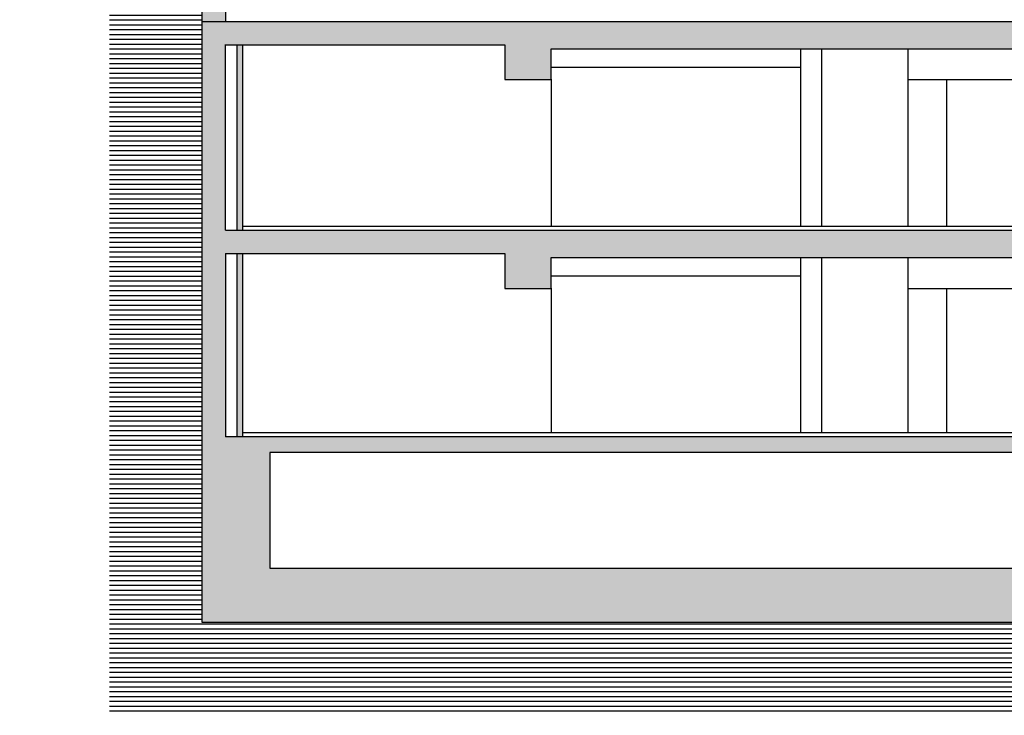
# Model space of a CAD drawing. Extents: x -11.3 to 74.2, y -19.1 to 30.6.
# Drawn here: x -11.3 to 1.5, y -19.1 to -10.1 of the extents above; entities that cross this region are included whole.
import ezdxf

# ---------------------------------------------------------------- set-up
doc = ezdxf.new("R2010")
doc.units = 0
for name, color, linetype in [('0-H-MPETON', 253, 'Continuous'), ('1W18', 18, 'Continuous'), ('DAPEDO', 25, 'Continuous'), ('KOLONES', 1, 'Continuous'), ('XOMA', 252, 'Continuous'), ('YGROMONOSH', 25, 'Continuous'), ('YGROMONOSH HAT', 161, 'Continuous')]:
    doc.layers.add(name, color=color, linetype=linetype)

msp = doc.modelspace()

# ---------------------------------------------------------------- hatches: boundary and pattern name
at = {"layer": '0-H-MPETON'}
msp.add_hatch(color=256, dxfattribs=at).paths.add_polyline_path([(-5.496, -4.35), (-5.796, -4.35), (-5.796, -4.803), (-8.604, -4.803), (-8.604, -4.35), (-8.904, -4.35), (-8.904, -10.1), (-8.604, -10.1), (-8.604, -7.854), (-8.604, -7.726), (-8.604, -5.203), (-5.803, -5.203), (-5.803, -5.85), (-5.496, -5.85)])
h = msp.add_hatch(color=256, dxfattribs=at)
h.paths.add_polyline_path([(-3.586, -12.8), (-8.904, -12.8), (-8.904, -15.47), (-8.604, -15.47), (-8.604, -13.1), (-4.992, -13.1), (-4.992, -13.55), (-4.392, -13.55), (-4.392, -13.546), (-4.392, -13.15), (-3.586, -13.15)])
h.paths.add_polyline_path([(-3.586, -10.1), (-8.904, -10.1), (-8.904, -12.8), (-8.604, -12.8), (-8.604, -10.4), (-4.992, -10.4), (-4.992, -10.85), (-4.392, -10.85), (-4.392, -10.846), (-4.392, -10.45), (-3.586, -10.45)])
h = msp.add_hatch(color=256, dxfattribs=at)
h.paths.add_polyline_path([(8.062, -10.1), (-3.586, -10.1), (-3.586, -10.45), (4.16, -10.45), (4.16, -10.85), (4.77, -10.85), (4.77, -10.4), (7.576, -10.4), (7.576, -10.85), (8.062, -10.85)])
h.paths.add_polyline_path([(8.062, -12.8), (-3.586, -12.8), (-3.586, -13.15), (4.16, -13.15), (4.16, -13.55), (4.77, -13.55), (4.77, -13.1), (7.576, -13.1), (7.576, -13.55), (8.062, -13.55)])
h = msp.add_hatch(color=256, dxfattribs=at)
h.paths.add_polyline_path([(-3.586, -15.47), (-8.904, -15.47), (-8.904, -17.169), (-8.029, -17.169), (-8.029, -15.671), (-3.586, -15.671)])
h.paths.add_polyline_path([(-3.586, -17.169), (-8.904, -17.169), (-8.904, -17.872), (-3.586, -17.872)])
h = msp.add_hatch(color=256, dxfattribs=at)
h.paths.add_polyline_path([(5.215, -15.671), (7.126, -15.671), (7.126, -17.169), (8.062, -17.169), (8.062, -15.47), (-3.586, -15.47), (-3.586, -15.671), (3.715, -15.671), (3.715, -17.169), (5.215, -17.169)])
h.paths.add_polyline_path([(8.062, -17.169), (-3.586, -17.169), (-3.586, -17.872), (8.062, -17.872)])
at = {"layer": 'XOMA', "linetype": 'Continuous'}
h = msp.add_hatch(dxfattribs=at)
h.set_pattern_fill('ANSI31', color=256, scale=0.5, angle=135, style=0)
h.set_pattern_definition([(180, (58.928635, -1.8906), (-1e-17, -0.0625), [])])
h.paths.add_polyline_path([(45.226, -3.15), (45.226, -4.05), (42.036, -4.05), (42.036, -7.9), (31.255, -7.9), (31.255, -17.872), (-8.904, -17.872), (-8.904, -0.553), (-11.264, -0.553), (-11.264, -1.753), (-10.104, -1.753), (-10.104, -19.072), (32.455, -19.072), (32.455, -9.1), (43.236, -9.1), (43.236, -5.2), (46.426, -5.2), (46.426, -4.3), (56.886, -4.3), (56.886, -1.91), (58.929, -1.879), (58.929, -0.679), (55.686, -0.728), (55.686, -3.15)])
at = {"layer": 'YGROMONOSH HAT'}
for points in [[(-8.379, -10.4), (-8.454, -10.4), (-8.454, -12.8), (-8.379, -12.8)], [(-8.379, -13.1), (-8.454, -13.1), (-8.454, -15.47), (-8.379, -15.47)]]:
    msp.add_hatch(color=256, dxfattribs=at).paths.add_polyline_path(points)

# ---------------------------------------------------------------- linework, layer by layer
at = {"layer": '1W18', "linetype": 'Continuous'}
for p, q in [((-1.169, -10.45), (-1.169, -12.75)), ((-0.9, -10.45), (-0.9, -12.75)), ((0.218, -10.45), (0.218, -12.75)), ((-4.392, -10.69), (-1.169, -10.69)), ((-4.392, -10.846), (-4.392, -12.75)), ((0.218, -10.85), (4.16, -10.85)), ((0.718, -10.85), (0.718, -12.75)), ((-1.169, -13.15), (-1.169, -15.42)), ((-0.9, -13.15), (-0.9, -15.42)), ((0.218, -13.15), (0.218, -15.42)), ((-4.392, -13.39), (-1.169, -13.39)), ((-4.392, -13.546), (-4.392, -15.42)), ((0.218, -13.55), (4.16, -13.55)), ((0.718, -13.55), (0.718, -15.42))]:
    msp.add_line(p, q, dxfattribs=at)
at = {"layer": 'DAPEDO'}
for p, q in [((30.539, -12.75), (-8.379, -12.75)), ((30.539, -15.42), (-8.379, -15.42))]:
    msp.add_line(p, q, dxfattribs=at)
at = {"layer": 'KOLONES'}
for p, q in [((-8.904, -17.872), (-8.904, -0.368)), ((-8.604, -7.854), (-8.604, -10.1)), ((-8.904, -10.1), (30.955, -10.1)), ((-8.604, -12.796), (-8.604, -10.396)), ((-8.604, -10.4), (-4.992, -10.4)), ((-4.992, -10.4), (-4.992, -10.85)), ((-4.392, -10.85), (-4.392, -10.45)), ((-4.392, -10.45), (4.16, -10.45)), ((-4.992, -10.85), (-4.392, -10.85)), ((30.826, -12.8), (-8.604, -12.8)), ((-8.604, -13.1), (-8.604, -15.47)), ((-8.604, -13.1), (-4.992, -13.1)), ((-4.992, -13.1), (-4.992, -13.55)), ((-4.392, -13.55), (-4.392, -13.15)), ((-4.392, -13.15), (4.16, -13.15)), ((-4.992, -13.55), (-4.392, -13.55)), ((30.826, -15.47), (-8.604, -15.47)), ((31.255, -17.872), (-8.904, -17.872))]:
    msp.add_line(p, q, dxfattribs=at)
msp.add_lwpolyline([(3.715, -15.671), (-8.029, -15.671), (-8.029, -17.169), (3.715, -17.169)], close=True, dxfattribs=at)
at = {"layer": 'YGROMONOSH'}
for p, q in [((-8.454, -12.8), (-8.454, -10.396)), ((-8.379, -12.8), (-8.379, -10.396)), ((-8.454, -15.47), (-8.454, -13.1)), ((-8.379, -15.47), (-8.379, -13.1))]:
    msp.add_line(p, q, dxfattribs=at)

doc.saveas('drawing.dxf')
